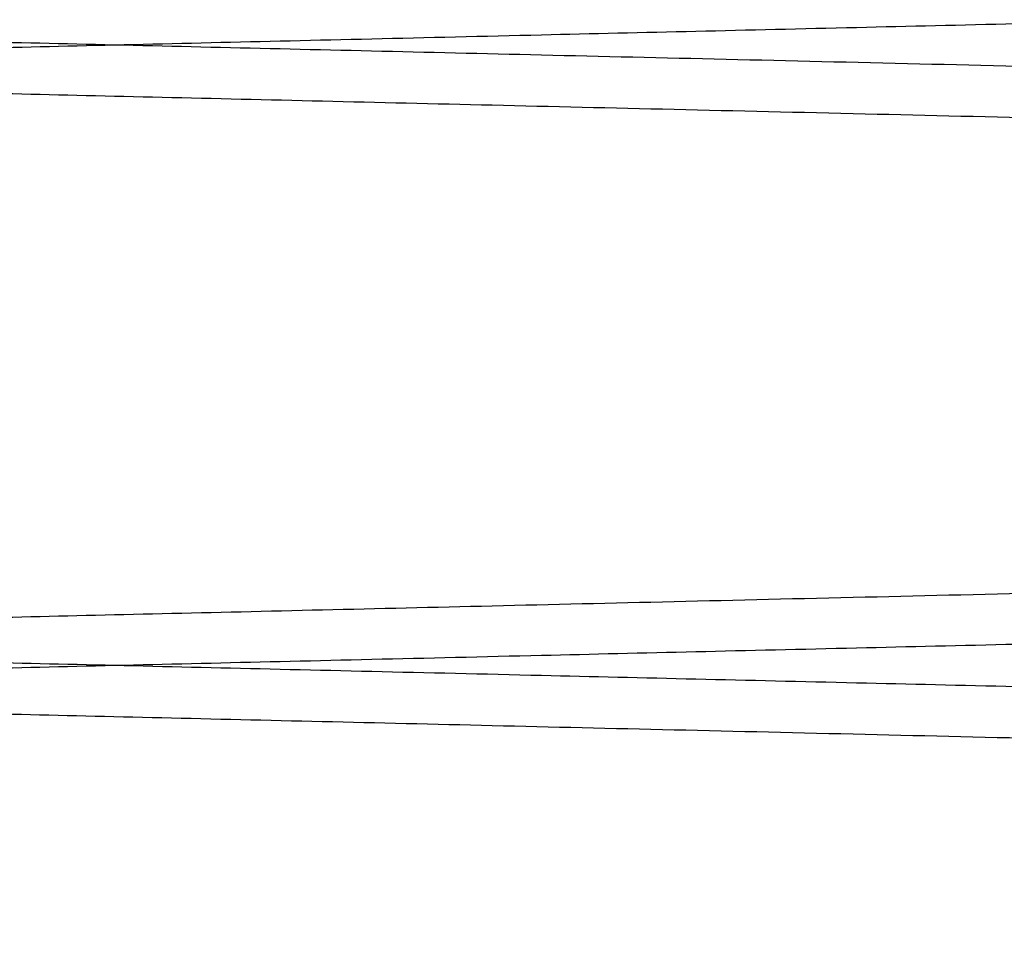
# Paper-space layout 'sales side' of a CAD drawing. Units: inches. Extents: x 0.2 to 10.5, y -0.5 to 7.5.
# Drawn here: x 8.1 to 8.1, y 3.1 to 3.1 of the extents above; entities that cross this region are included whole.
import ezdxf

# ---------------------------------------------------------------- set-up
doc = ezdxf.new("R2010")
doc.units = ezdxf.units.IN
doc.header["$MEASUREMENT"] = 0

psp = doc.layouts.new('sales side')

# ---------------------------------------------------------------- linework, layer by layer
for points, knots in [([(8.231738378040669, 3.120341592702392), (8.231672966770665, 3.12034004004283), (8.23154696467005, 3.120337049145904), (8.230561259209532, 3.120313651928216), (8.229054845355979, 3.120277895953539), (8.226935108825185, 3.120227584428036), (8.224247427097666, 3.120163796685901), (8.221019094132664, 3.120087183413701), (8.217289170805174, 3.119998675016253), (8.213017721258636, 3.119897328297995), (8.208279906363629, 3.119784931969551), (8.203122984476396, 3.119662612859329), (8.197598134034083, 3.119531590729728), (8.191652625127736, 3.11939062228122), (8.185397989997862, 3.119242359875154), (8.178892244338087, 3.119088185728367), (8.172194113022448, 3.118929497696557), (8.165243668247667, 3.118764883460191), (8.158715268435099, 3.118610317537143), (8.152701653350643, 3.11846798492923), (8.147149754718418, 3.11833661748919), (8.141452104974887, 3.118201842166009), (8.135553743874969, 3.118062364233233), (8.12930428689267, 3.117914634139842), (8.122747349170167, 3.117759694559028), (8.116015283653175, 3.117600682443475), (8.109430833711455, 3.117445221801907), (8.103611763000373, 3.117307889289588), (8.098538801983672, 3.117188207774625), (8.094078771564595, 3.117083017817473), (8.089737795389421, 3.116980666362828), (8.08549836322753, 3.116880738688586), (8.081287517468251, 3.116781513385708), (8.077202318458998, 3.116685277460081), (8.073390696190575, 3.116595512093721), (8.070061908573681, 3.116517137857264), (8.067258946938686, 3.116451158596845), (8.06501894392292, 3.116398440661378), (8.06338551531168, 3.116360003746776), (8.062335954742881, 3.116335308596599), (8.062204413274513, 3.116332213703568), (8.062138378040675, 3.116330660033933)], [0, 0, 0, 0, 0.02856048239333676, 0.05501621931347105, 0.08165699591740648, 0.1085843434337349, 0.1359042237200246, 0.1623599142007917, 0.1890005796245953, 0.215927694008129, 0.2432471591750975, 0.2697091618403388, 0.2963561715441234, 0.3232896760101984, 0.35061559404691, 0.3770848519963149, 0.4037391760926602, 0.4306801002318005, 0.458013594971264, 0.4783271102417881, 0.4987238328141803, 0.5205570838320132, 0.5424937645899272, 0.5654471362532529, 0.5919241443048187, 0.618586359585418, 0.6455354457720122, 0.6728775134139569, 0.6931902866752044, 0.7135863020741691, 0.7354189058816702, 0.7573550074974283, 0.7803078989383764, 0.8067756478673705, 0.8334285921140108, 0.8603684021951967, 0.8877011919524712, 0.9152313217417862, 0.9429701563728076, 0.9713704042810082, 0.9999999999999999, 0.9999999999999999, 0.9999999999999999, 0.9999999999999999]), ([(8.231738378040669, 3.120341592702392), (8.231672966770665, 3.12034004004283), (8.23154696467005, 3.120337049145904), (8.230561259209532, 3.120313651928216), (8.229054845355979, 3.120277895953539), (8.226935108825185, 3.120227584428036), (8.224247427097666, 3.120163796685901), (8.221019094132664, 3.120087183413701), (8.217289170805174, 3.119998675016253), (8.213017721258636, 3.119897328297995), (8.208279906363629, 3.119784931969551), (8.203122984476396, 3.119662612859329), (8.197598134034083, 3.119531590729728), (8.191652625127736, 3.11939062228122), (8.185397989997862, 3.119242359875154), (8.178892244338087, 3.119088185728367), (8.172194113022448, 3.118929497696557), (8.165243668247667, 3.118764883460191), (8.158715268435099, 3.118610317537143), (8.152701653350643, 3.11846798492923), (8.147149754718418, 3.11833661748919), (8.141452104974887, 3.118201842166009), (8.135553743874969, 3.118062364233233), (8.12930428689267, 3.117914634139842), (8.122747349170167, 3.117759694559028), (8.116015283653175, 3.117600682443475), (8.109430833711455, 3.117445221801907), (8.103611763000373, 3.117307889289588), (8.098538801983672, 3.117188207774625), (8.094078771564595, 3.117083017817473), (8.089737795389421, 3.116980666362828), (8.08549836322753, 3.116880738688586), (8.081287517468251, 3.116781513385708), (8.077202318458998, 3.116685277460081), (8.073390696190575, 3.116595512093721), (8.070061908573681, 3.116517137857264), (8.067258946938686, 3.116451158596845), (8.06501894392292, 3.116398440661378), (8.06338551531168, 3.116360003746776), (8.062335954742881, 3.116335308596599), (8.062204413274513, 3.116332213703568), (8.062138378040675, 3.116330660033933)], [0, 0, 0, 0, 0.02856048239333676, 0.05501621931347105, 0.08165699591740648, 0.1085843434337349, 0.1359042237200246, 0.1623599142007917, 0.1890005796245953, 0.215927694008129, 0.2432471591750975, 0.2697091618403388, 0.2963561715441234, 0.3232896760101984, 0.35061559404691, 0.3770848519963149, 0.4037391760926602, 0.4306801002318005, 0.458013594971264, 0.4783271102417881, 0.4987238328141803, 0.5205570838320132, 0.5424937645899272, 0.5654471362532529, 0.5919241443048187, 0.618586359585418, 0.6455354457720122, 0.6728775134139569, 0.6931902866752044, 0.7135863020741691, 0.7354189058816702, 0.7573550074974283, 0.7803078989383764, 0.8067756478673705, 0.8334285921140108, 0.8603684021951967, 0.8877011919524712, 0.9152313217417862, 0.9429701563728076, 0.9713704042810082, 0.9999999999999999, 0.9999999999999999, 0.9999999999999999, 0.9999999999999999]), ([(8.231738378040676, 3.11297561978099), (8.231672962629741, 3.112977172538844), (8.23154689783945, 3.112980164923829), (8.230560319210591, 3.113003582867465), (8.229053119854111, 3.113039357485347), (8.226933501521087, 3.113089666202126), (8.224246632013166, 3.113153434667507), (8.221016115949743, 3.11323009974583), (8.217285494912389, 3.11331862468788), (8.213014889788523, 3.113419951357084), (8.208278504595748, 3.113532313768342), (8.20311829204226, 3.113654710923196), (8.197592917626139, 3.11378574544555), (8.191648887556438, 3.113926678799101), (8.185397990800155, 3.114074852589376), (8.178892239273104, 3.114229026874911), (8.172194132784723, 3.114387714319478), (8.165243592996916, 3.114552330803317), (8.15817624806331, 3.114719656759914), (8.151050070436654, 3.114888315051037), (8.143933333603865, 3.115056687052138), (8.136761084466206, 3.115226305914765), (8.129682079718279, 3.115393651154835), (8.122747395313606, 3.115557516832369), (8.1160152862206, 3.115716529980783), (8.109430775604695, 3.11587199205137), (8.103131411549809, 3.1160206596955), (8.097163512162725, 3.116161447816483), (8.091576641635497, 3.116293196329936), (8.08632412285179, 3.116417014365179), (8.08152151513459, 3.116530186776215), (8.077198541698117, 3.116632023987847), (8.073387546407172, 3.116721774554129), (8.070060256787057, 3.116800113508015), (8.06725894579429, 3.11686605391386), (8.065018944232751, 3.116918771815081), (8.063385515226608, 3.116957208738981), (8.06233595476456, 3.11698190388665), (8.062204413281759, 3.116984998780022), (8.062138378040675, 3.116986552449828)], [0, 0, 0, 0, 0.02856113035278106, 0.0550413558042764, 0.08170713096054312, 0.1085868080041528, 0.1359073081040001, 0.1623874772147593, 0.1890531308906713, 0.2159325949901126, 0.2432526799612424, 0.2697391653517517, 0.2964111674515631, 0.3232970138260846, 0.3506235518133574, 0.3770934102780466, 0.4037483390882914, 0.4306898744434893, 0.4580239893054225, 0.4844997094556996, 0.51120889023071, 0.5381082014684646, 0.5654486255642055, 0.59192623430686, 0.61858905448042, 0.645538752068263, 0.6728814400271418, 0.6993561574914975, 0.7260644458743954, 0.7529629788257459, 0.7803029136257097, 0.8067951754727635, 0.8334731433956599, 0.8603652343350403, 0.8876986441987614, 0.9152293985716402, 0.942968862521182, 0.9713697547535572, 1, 1, 1, 1]), ([(8.231738378040676, 3.11297561978099), (8.231672962629741, 3.112977172538844), (8.23154689783945, 3.112980164923829), (8.230560319210591, 3.113003582867465), (8.229053119854111, 3.113039357485347), (8.226933501521087, 3.113089666202126), (8.224246632013166, 3.113153434667507), (8.221016115949743, 3.11323009974583), (8.217285494912389, 3.11331862468788), (8.213014889788523, 3.113419951357084), (8.208278504595748, 3.113532313768342), (8.20311829204226, 3.113654710923196), (8.197592917626139, 3.11378574544555), (8.191648887556438, 3.113926678799101), (8.185397990800155, 3.114074852589376), (8.178892239273104, 3.114229026874911), (8.172194132784723, 3.114387714319478), (8.165243592996916, 3.114552330803317), (8.15817624806331, 3.114719656759914), (8.151050070436654, 3.114888315051037), (8.143933333603865, 3.115056687052138), (8.136761084466206, 3.115226305914765), (8.129682079718279, 3.115393651154835), (8.122747395313606, 3.115557516832369), (8.1160152862206, 3.115716529980783), (8.109430775604695, 3.11587199205137), (8.103131411549809, 3.1160206596955), (8.097163512162725, 3.116161447816483), (8.091576641635497, 3.116293196329936), (8.08632412285179, 3.116417014365179), (8.08152151513459, 3.116530186776215), (8.077198541698117, 3.116632023987847), (8.073387546407172, 3.116721774554129), (8.070060256787057, 3.116800113508015), (8.06725894579429, 3.11686605391386), (8.065018944232751, 3.116918771815081), (8.063385515226608, 3.116957208738981), (8.06233595476456, 3.11698190388665), (8.062204413281759, 3.116984998780022), (8.062138378040675, 3.116986552449828)], [0, 0, 0, 0, 0.02856113035278106, 0.0550413558042764, 0.08170713096054312, 0.1085868080041528, 0.1359073081040001, 0.1623874772147593, 0.1890531308906713, 0.2159325949901126, 0.2432526799612424, 0.2697391653517517, 0.2964111674515631, 0.3232970138260846, 0.3506235518133574, 0.3770934102780466, 0.4037483390882914, 0.4306898744434893, 0.4580239893054225, 0.4844997094556996, 0.51120889023071, 0.5381082014684646, 0.5654486255642055, 0.59192623430686, 0.61858905448042, 0.645538752068263, 0.6728814400271418, 0.6993561574914975, 0.7260644458743954, 0.7529629788257459, 0.7803029136257097, 0.8067951754727635, 0.8334731433956599, 0.8603652343350403, 0.8876986441987614, 0.9152293985716402, 0.942968862521182, 0.9713697547535572, 1, 1, 1, 1]), ([(8.062138378040675, 3.116330660033933), (8.062203789319302, 3.116329114528327), (8.062329791581007, 3.116326137408692), (8.06331549936763, 3.116302848318398), (8.064821919048745, 3.116267258613221), (8.066941664769933, 3.116217183177525), (8.069630153708857, 3.116153679628117), (8.072860685825882, 3.116077383975227), (8.0765913261728, 3.115989292608111), (8.080861954828707, 3.115888471262819), (8.085598364309845, 3.115776680409414), (8.09075860080943, 3.115654918871993), (8.096283997688579, 3.115524579260543), (8.102228053035997, 3.115384409376138), (8.10847897127308, 3.115237055836174), (8.114984739167289, 3.115083753260615), (8.121682855595418, 3.114925981426913), (8.128633406292229, 3.11476233341941), (8.13570075343636, 3.114596010668425), (8.142822654979721, 3.114428481930426), (8.149939335741692, 3.114261154898298), (8.157111651834501, 3.11409260146477), (8.16419487093376, 3.113926224362829), (8.171129526641147, 3.113763416942283), (8.177861627037831, 3.113605441144439), (8.184446029553351, 3.113451005089921), (8.190265078509258, 3.113314584618104), (8.195338016470076, 3.113195702830012), (8.199798028698481, 3.113091218922652), (8.204138986293188, 3.112989557313345), (8.208378399823902, 3.112890305598813), (8.212589232715526, 3.112791753469305), (8.216677016416558, 3.112696111522536), (8.220488198134912, 3.112606968384496), (8.22381647842737, 3.112529141246196), (8.226617789474252, 3.11246365176527), (8.22885779884733, 3.112411294542369), (8.230491235240601, 3.112373120726561), (8.231540800463051, 3.112348594694477), (8.231672342514752, 3.112345521000099), (8.231738378040676, 3.112343977972435)], [0, 0, 0, 0, 0.02856085456737029, 0.0550169993184292, 0.08165818658770238, 0.1085859492768797, 0.1359062510310607, 0.1623862280612648, 0.1890516888075246, 0.2159309592463042, 0.2432508493214367, 0.2697370901351738, 0.2964088466810643, 0.3232944467263214, 0.3506207371219643, 0.3770902758054571, 0.4037448834316297, 0.4306860958383499, 0.4580198856154905, 0.4844952080213689, 0.5111556768021062, 0.5381028958640253, 0.5654429119475343, 0.5919200832889844, 0.6185824628647619, 0.6455317146295313, 0.6728739493465141, 0.6931868674975933, 0.7135830280633211, 0.7354157862424094, 0.757352042257168, 0.7803050939484929, 0.806773113802181, 0.8334746600126511, 0.8603664133600972, 0.8876994765517228, 0.9152300278919964, 0.9429692870115747, 0.9713699681802245, 1, 1, 1, 1]), ([(8.062138378040675, 3.116330660033933), (8.062203789319302, 3.116329114528327), (8.062329791581007, 3.116326137408692), (8.06331549936763, 3.116302848318398), (8.064821919048745, 3.116267258613221), (8.066941664769933, 3.116217183177525), (8.069630153708857, 3.116153679628117), (8.072860685825882, 3.116077383975227), (8.0765913261728, 3.115989292608111), (8.080861954828707, 3.115888471262819), (8.085598364309845, 3.115776680409414), (8.09075860080943, 3.115654918871993), (8.096283997688579, 3.115524579260543), (8.102228053035997, 3.115384409376138), (8.10847897127308, 3.115237055836174), (8.114984739167289, 3.115083753260615), (8.121682855595418, 3.114925981426913), (8.128633406292229, 3.11476233341941), (8.13570075343636, 3.114596010668425), (8.142822654979721, 3.114428481930426), (8.149939335741692, 3.114261154898298), (8.157111651834501, 3.11409260146477), (8.16419487093376, 3.113926224362829), (8.171129526641147, 3.113763416942283), (8.177861627037831, 3.113605441144439), (8.184446029553351, 3.113451005089921), (8.190265078509258, 3.113314584618104), (8.195338016470076, 3.113195702830012), (8.199798028698481, 3.113091218922652), (8.204138986293188, 3.112989557313345), (8.208378399823902, 3.112890305598813), (8.212589232715526, 3.112791753469305), (8.216677016416558, 3.112696111522536), (8.220488198134912, 3.112606968384496), (8.22381647842737, 3.112529141246196), (8.226617789474252, 3.11246365176527), (8.22885779884733, 3.112411294542369), (8.230491235240601, 3.112373120726561), (8.231540800463051, 3.112348594694477), (8.231672342514752, 3.112345521000099), (8.231738378040676, 3.112343977972435)], [0, 0, 0, 0, 0.02856085456737029, 0.0550169993184292, 0.08165818658770238, 0.1085859492768797, 0.1359062510310607, 0.1623862280612648, 0.1890516888075246, 0.2159309592463042, 0.2432508493214367, 0.2697370901351738, 0.2964088466810643, 0.3232944467263214, 0.3506207371219643, 0.3770902758054571, 0.4037448834316297, 0.4306860958383499, 0.4580198856154905, 0.4844952080213689, 0.5111556768021062, 0.5381028958640253, 0.5654429119475343, 0.5919200832889844, 0.6185824628647619, 0.6455317146295313, 0.6728739493465141, 0.6931868674975933, 0.7135830280633211, 0.7354157862424094, 0.757352042257168, 0.7803050939484929, 0.806773113802181, 0.8334746600126511, 0.8603664133600972, 0.8876994765517228, 0.9152300278919964, 0.9429692870115747, 0.9713699681802245, 1, 1, 1, 1]), ([(8.062138378040585, 3.108987745084645), (8.062203793460657, 3.108989290688097), (8.062329858413191, 3.108992269288949), (8.06331643936438, 3.109015579009282), (8.064823644579722, 3.10905118727019), (8.066943272000078, 3.109101259904748), (8.069630153884628, 3.109164725494594), (8.072860685779046, 3.109241021142278), (8.07659132618544, 3.10932911251078), (8.08086195482517, 3.109429933855669), (8.085598364310673, 3.109541724709187), (8.090758600809076, 3.109663486246606), (8.096283997688925, 3.109793825858061), (8.102228053034617, 3.109933995742428), (8.108478971277869, 3.110081349282507), (8.114984739149657, 3.110234651857593), (8.12168285566192, 3.110392423693233), (8.12863340603945, 3.110556071693256), (8.135700754381947, 3.110722394472348), (8.142826927329029, 3.110890023686968), (8.149943650864499, 3.111057351652774), (8.157115885450144, 3.111225903096668), (8.16419487069168, 3.111392180750185), (8.171129530695138, 3.111554988271258), (8.177861610815997, 3.111712963594244), (8.184446091430553, 3.111867401477888), (8.190745427442575, 3.11201508169792), (8.196713300977214, 3.112154928315481), (8.20230014809623, 3.112285790757281), (8.207552643976467, 3.112408772071384), (8.212355235743436, 3.112521176830787), (8.216678199428662, 3.112622321269038), (8.220489190151508, 3.112711459931251), (8.223816476074628, 3.112789263817334), (8.226617790113888, 3.112854753368291), (8.228857798674165, 3.112907110572192), (8.230491235288147, 3.112945284393152), (8.231540800450944, 3.112969810423849), (8.231672342510707, 3.112972884118406), (8.231738378040676, 3.112974427146161)], [0, 0, 0, 0, 0.02856117864532395, 0.05504151201986518, 0.08170739583739006, 0.1085871824816218, 0.1359077942372587, 0.1623880717338438, 0.1890538350511468, 0.2159334104870546, 0.2432536105589918, 0.2697401519102116, 0.2964122110985997, 0.3232981162127841, 0.3506247166778287, 0.3770945557093639, 0.4037494657835655, 0.4306909838903604, 0.4580250838220526, 0.484500706641482, 0.5112097898946659, 0.5381090035291277, 0.5654493298378214, 0.5919268016138081, 0.6185894837256848, 0.6455390412816796, 0.6728815862490193, 0.6993561926713545, 0.7260643679816204, 0.752962785904556, 0.7803026007552145, 0.8067948331817987, 0.8334727704616368, 0.860364828947871, 0.8876982022857889, 0.9152290660132393, 0.9429686398881861, 0.9713696433173207, 0.9999999999999999, 0.9999999999999999, 0.9999999999999999, 0.9999999999999999]), ([(8.062138378040585, 3.108987745084645), (8.062203793460657, 3.108989290688097), (8.062329858413191, 3.108992269288949), (8.06331643936438, 3.109015579009282), (8.064823644579722, 3.10905118727019), (8.066943272000078, 3.109101259904748), (8.069630153884628, 3.109164725494594), (8.072860685779046, 3.109241021142278), (8.07659132618544, 3.10932911251078), (8.08086195482517, 3.109429933855669), (8.085598364310673, 3.109541724709187), (8.090758600809076, 3.109663486246606), (8.096283997688925, 3.109793825858061), (8.102228053034617, 3.109933995742428), (8.108478971277869, 3.110081349282507), (8.114984739149657, 3.110234651857593), (8.12168285566192, 3.110392423693233), (8.12863340603945, 3.110556071693256), (8.135700754381947, 3.110722394472348), (8.142826927329029, 3.110890023686968), (8.149943650864499, 3.111057351652774), (8.157115885450144, 3.111225903096668), (8.16419487069168, 3.111392180750185), (8.171129530695138, 3.111554988271258), (8.177861610815997, 3.111712963594244), (8.184446091430553, 3.111867401477888), (8.190745427442575, 3.11201508169792), (8.196713300977214, 3.112154928315481), (8.20230014809623, 3.112285790757281), (8.207552643976467, 3.112408772071384), (8.212355235743436, 3.112521176830787), (8.216678199428662, 3.112622321269038), (8.220489190151508, 3.112711459931251), (8.223816476074628, 3.112789263817334), (8.226617790113888, 3.112854753368291), (8.228857798674165, 3.112907110572192), (8.230491235288147, 3.112945284393152), (8.231540800450944, 3.112969810423849), (8.231672342510707, 3.112972884118406), (8.231738378040676, 3.112974427146161)], [0, 0, 0, 0, 0.02856117864532395, 0.05504151201986518, 0.08170739583739006, 0.1085871824816218, 0.1359077942372587, 0.1623880717338438, 0.1890538350511468, 0.2159334104870546, 0.2432536105589918, 0.2697401519102116, 0.2964122110985997, 0.3232981162127841, 0.3506247166778287, 0.3770945557093639, 0.4037494657835655, 0.4306909838903604, 0.4580250838220526, 0.484500706641482, 0.5112097898946659, 0.5381090035291277, 0.5654493298378214, 0.5919268016138081, 0.6185894837256848, 0.6455390412816796, 0.6728815862490193, 0.6993561926713545, 0.7260643679816204, 0.752962785904556, 0.7803026007552145, 0.8067948331817987, 0.8334727704616368, 0.860364828947871, 0.8876982022857889, 0.9152290660132393, 0.9429686398881861, 0.9713696433173207, 0.9999999999999999, 0.9999999999999999, 0.9999999999999999, 0.9999999999999999]), ([(8.231738378040676, 3.112342785337222), (8.231672966771196, 3.112341232677668), (8.231546964671592, 3.11233824178076), (8.230561259203867, 3.112314844562946), (8.229054845377505, 3.11227908858889), (8.226935108743374, 3.112228777060941), (8.224246632189068, 3.112164970454881), (8.221016115902883, 3.112088305371342), (8.217285494925092, 3.111999780430686), (8.213014889785025, 3.111898453761122), (8.20827850459669, 3.111786091349966), (8.203118292041918, 3.111663694195133), (8.197592917626546, 3.111532659672807), (8.191648887555107, 3.111391726319232), (8.185397990805031, 3.111243552529116), (8.178892239255504, 3.111089378243098), (8.172194132851246, 3.110930690800536), (8.165243592744135, 3.110766074309179), (8.158176249008868, 3.110598748380928), (8.151054342780048, 3.110430191183), (8.143937648721707, 3.110261820136607), (8.136765318078451, 3.110092199284819), (8.129682079476119, 3.109924753958187), (8.12274739936759, 3.109760888381844), (8.116015269998528, 3.109601874755462), (8.10943083748247, 3.109446414526222), (8.103611762270631, 3.109309081907443), (8.098538802153262, 3.109189400413743), (8.094078771520735, 3.109084210451558), (8.089737795379998, 3.108981858997742), (8.08549836331171, 3.108881931325704), (8.081287517101384, 3.108782706012249), (8.077199724720035, 3.108686408993964), (8.07338853843168, 3.108596653921605), (8.070060254434253, 3.108518291555453), (8.067258946433814, 3.108452351220179), (8.065018944059547, 3.108399633299791), (8.06338551527409, 3.108361196381108), (8.062335954752408, 3.108336501232031), (8.062204413277637, 3.108333406338858), (8.062138378040585, 3.108331852669153)], [0, 0, 0, 0, 0.02856080627196294, 0.05501684320271519, 0.08165792191564007, 0.1085855747906989, 0.1359057648870595, 0.1623856335295072, 0.1890509846324236, 0.2159301437327835, 0.2432499187051267, 0.2697361035556639, 0.2964078030104567, 0.3232933443134831, 0.350619572228748, 0.3770891303420992, 0.4037437567010478, 0.4306849863528622, 0.4580187910568214, 0.4844942107893236, 0.5111547770601474, 0.5381020937486113, 0.5654422076148363, 0.5919195159181772, 0.6185820335509051, 0.6455314253427816, 0.6728738030464122, 0.6931868066564794, 0.7135830533482391, 0.7354159047395666, 0.7573522551128389, 0.7803054068417511, 0.8067734559175991, 0.8334750329623689, 0.860366818759371, 0.8876999184730944, 0.9152303604567598, 0.9429695096488736, 0.9713700796186377, 1, 1, 1, 1]), ([(8.231738378040676, 3.112342785337222), (8.231672966771196, 3.112341232677668), (8.231546964671592, 3.11233824178076), (8.230561259203867, 3.112314844562946), (8.229054845377505, 3.11227908858889), (8.226935108743374, 3.112228777060941), (8.224246632189068, 3.112164970454881), (8.221016115902883, 3.112088305371342), (8.217285494925092, 3.111999780430686), (8.213014889785025, 3.111898453761122), (8.20827850459669, 3.111786091349966), (8.203118292041918, 3.111663694195133), (8.197592917626546, 3.111532659672807), (8.191648887555107, 3.111391726319232), (8.185397990805031, 3.111243552529116), (8.178892239255504, 3.111089378243098), (8.172194132851246, 3.110930690800536), (8.165243592744135, 3.110766074309179), (8.158176249008868, 3.110598748380928), (8.151054342780048, 3.110430191183), (8.143937648721707, 3.110261820136607), (8.136765318078451, 3.110092199284819), (8.129682079476119, 3.109924753958187), (8.12274739936759, 3.109760888381844), (8.116015269998528, 3.109601874755462), (8.10943083748247, 3.109446414526222), (8.103611762270631, 3.109309081907443), (8.098538802153262, 3.109189400413743), (8.094078771520735, 3.109084210451558), (8.089737795379998, 3.108981858997742), (8.08549836331171, 3.108881931325704), (8.081287517101384, 3.108782706012249), (8.077199724720035, 3.108686408993964), (8.07338853843168, 3.108596653921605), (8.070060254434253, 3.108518291555453), (8.067258946433814, 3.108452351220179), (8.065018944059547, 3.108399633299791), (8.06338551527409, 3.108361196381108), (8.062335954752408, 3.108336501232031), (8.062204413277637, 3.108333406338858), (8.062138378040585, 3.108331852669153)], [0, 0, 0, 0, 0.02856080627196294, 0.05501684320271519, 0.08165792191564007, 0.1085855747906989, 0.1359057648870595, 0.1623856335295072, 0.1890509846324236, 0.2159301437327835, 0.2432499187051267, 0.2697361035556639, 0.2964078030104567, 0.3232933443134831, 0.350619572228748, 0.3770891303420992, 0.4037437567010478, 0.4306849863528622, 0.4580187910568214, 0.4844942107893236, 0.5111547770601474, 0.5381020937486113, 0.5654422076148363, 0.5919195159181772, 0.6185820335509051, 0.6455314253427816, 0.6728738030464122, 0.6931868066564794, 0.7135830533482391, 0.7354159047395666, 0.7573522551128389, 0.7803054068417511, 0.8067734559175991, 0.8334750329623689, 0.860366818759371, 0.8876999184730944, 0.9152303604567598, 0.9429695096488736, 0.9713700796186377, 1, 1, 1, 1]), ([(8.231738378040587, 3.104976812416201), (8.231672966770565, 3.104978365075768), (8.231546964669917, 3.104981355972702), (8.23056125920957, 3.105004753190346), (8.229054845355924, 3.105040509165051), (8.226935108825135, 3.10509082069055), (8.224247427097582, 3.105154608432696), (8.221019094132547, 3.105231221704862), (8.217289170805628, 3.105319730102327), (8.213017721256602, 3.105421076820625), (8.208279906370976, 3.105533473148879), (8.203122984449429, 3.105655792259867), (8.197598134135893, 3.105786814386453), (8.19165262474055, 3.10592778284651), (8.185397991445953, 3.106076045209196), (8.178892239108828, 3.106230219513877), (8.172194132799744, 3.106388906954209), (8.16524359310485, 3.106553523435835), (8.158176247614401, 3.10672084940557), (8.151054347825832, 3.106889406451406), (8.143937629634555, 3.107057778067668), (8.136765390599855, 3.107227396756373), (8.130222263471069, 3.107382074024748), (8.124347241764466, 3.107520906717762), (8.119041676036753, 3.107646243034635), (8.113721917606233, 3.107771873348808), (8.108349641933549, 3.107898700916591), (8.10328484385202, 3.108018228516143), (8.098538775365375, 3.108130197972791), (8.094078779269283, 3.108235387119057), (8.089737793258605, 3.108337738806063), (8.08549836382641, 3.108437666415834), (8.081287517276579, 3.108536891737336), (8.077202318513777, 3.108633127657185), (8.073390696175615, 3.1087228930252), (8.070061908577697, 3.108801267261196), (8.067258946937471, 3.108867246521771), (8.065018943923198, 3.108919964457175), (8.063385515311527, 3.108958401371797), (8.062335954742878, 3.108983096521962), (8.06220441327445, 3.108986191415006), (8.062138378040585, 3.108987745084646)], [0, 0, 0, 0, 0.0285604822503545, 0.05501621903803583, 0.08165699550862701, 0.1085843428901708, 0.1359042230397124, 0.1623599133880308, 0.1890005786784911, 0.2159276929272402, 0.243247157957484, 0.2697091604902602, 0.2963561700606499, 0.3232896743919072, 0.3506155922918332, 0.3770848501087418, 0.4037391740716356, 0.4306800980759096, 0.4580135926785375, 0.4844887120479988, 0.5111489758552813, 0.5380959868271141, 0.5654357905203844, 0.585750770378781, 0.6061489843760548, 0.6279838941214445, 0.6499222826154182, 0.6728775150516151, 0.6931902882111712, 0.7135863035080824, 0.735418907206261, 0.7573550087121956, 0.7803079000382066, 0.8067756488347197, 0.8334285929479233, 0.860368402894233, 0.8877011925146414, 0.9152313221661506, 0.9429701566583258, 0.9713704044243465, 0.9999999999999999, 0.9999999999999999, 0.9999999999999999, 0.9999999999999999]), ([(8.231738378040587, 3.104976812416201), (8.231672966770565, 3.104978365075768), (8.231546964669917, 3.104981355972702), (8.23056125920957, 3.105004753190346), (8.229054845355924, 3.105040509165051), (8.226935108825135, 3.10509082069055), (8.224247427097582, 3.105154608432696), (8.221019094132547, 3.105231221704862), (8.217289170805628, 3.105319730102327), (8.213017721256602, 3.105421076820625), (8.208279906370976, 3.105533473148879), (8.203122984449429, 3.105655792259867), (8.197598134135893, 3.105786814386453), (8.19165262474055, 3.10592778284651), (8.185397991445953, 3.106076045209196), (8.178892239108828, 3.106230219513877), (8.172194132799744, 3.106388906954209), (8.16524359310485, 3.106553523435835), (8.158176247614401, 3.10672084940557), (8.151054347825832, 3.106889406451406), (8.143937629634555, 3.107057778067668), (8.136765390599855, 3.107227396756373), (8.130222263471069, 3.107382074024748), (8.124347241764466, 3.107520906717762), (8.119041676036753, 3.107646243034635), (8.113721917606233, 3.107771873348808), (8.108349641933549, 3.107898700916591), (8.10328484385202, 3.108018228516143), (8.098538775365375, 3.108130197972791), (8.094078779269283, 3.108235387119057), (8.089737793258605, 3.108337738806063), (8.08549836382641, 3.108437666415834), (8.081287517276579, 3.108536891737336), (8.077202318513777, 3.108633127657185), (8.073390696175615, 3.1087228930252), (8.070061908577697, 3.108801267261196), (8.067258946937471, 3.108867246521771), (8.065018943923198, 3.108919964457175), (8.063385515311527, 3.108958401371797), (8.062335954742878, 3.108983096521962), (8.06220441327445, 3.108986191415006), (8.062138378040585, 3.108987745084646)], [0, 0, 0, 0, 0.0285604822503545, 0.05501621903803583, 0.08165699550862701, 0.1085843428901708, 0.1359042230397124, 0.1623599133880308, 0.1890005786784911, 0.2159276929272402, 0.243247157957484, 0.2697091604902602, 0.2963561700606499, 0.3232896743919072, 0.3506155922918332, 0.3770848501087418, 0.4037391740716356, 0.4306800980759096, 0.4580135926785375, 0.4844887120479988, 0.5111489758552813, 0.5380959868271141, 0.5654357905203844, 0.585750770378781, 0.6061489843760548, 0.6279838941214445, 0.6499222826154182, 0.6728775150516151, 0.6931902882111712, 0.7135863035080824, 0.735418907206261, 0.7573550087121956, 0.7803079000382066, 0.8067756488347197, 0.8334285929479233, 0.860368402894233, 0.8877011925146414, 0.9152313221661506, 0.9429701566583258, 0.9713704044243465, 0.9999999999999999, 0.9999999999999999, 0.9999999999999999, 0.9999999999999999]), ([(8.062138378040585, 3.108331852669157), (8.062203789319726, 3.108330307163544), (8.062329791582421, 3.108327330043897), (8.063315499362023, 3.108304040953687), (8.064821919070187, 3.108268451247922), (8.066941664688123, 3.108218375814636), (8.06962935879348, 3.108154891039665), (8.072857707570293, 3.108078646946659), (8.07658765025924, 3.107990572032339), (8.080859123328228, 3.107889730728327), (8.085596962529984, 3.107777906130035), (8.090753908331077, 3.107656222227), (8.096278781231089, 3.107525894923283), (8.102224315427435, 3.107385690118222), (8.108478972078402, 3.107238248452442), (8.1149847340909, 3.107084946014985), (8.121682875400396, 3.106927173596479), (8.12863333087871, 3.106763527827122), (8.135161734574728, 3.106609888565573), (8.14117534810724, 3.106468422650184), (8.146727232656842, 3.106337865415545), (8.152424887536428, 3.106203930968272), (8.158323173983865, 3.106065335325027), (8.16403325389474, 3.105931217080892), (8.169529719466707, 3.105802167164227), (8.174835228311983, 3.105677646713526), (8.180154960384913, 3.105552839870052), (8.18552726128111, 3.10542684844593), (8.191070390188456, 3.105296901129944), (8.196709766276753, 3.105164752266268), (8.202296860189056, 3.10503388399221), (8.207549774474872, 3.104910892842585), (8.212353812110065, 3.104798454242915), (8.21667438746393, 3.104697365667382), (8.220486049971656, 3.104608211255243), (8.223814821681371, 3.104530372612794), (8.226617789680901, 3.104464844395254), (8.228857798791317, 3.104412487178518), (8.230491235255895, 3.104374313361032), (8.231540800459108, 3.104349787329402), (8.231672342513376, 3.104346713634961), (8.231738378040587, 3.104345170607265)], [0, 0, 0, 0, 0.02856053073953524, 0.0550163755263253, 0.08165726073325477, 0.1085847181108699, 0.1359047101027885, 0.1623605088310671, 0.189001283752793, 0.2159285099004763, 0.2432480902180132, 0.2697101487143155, 0.2963572153713492, 0.3232907789915245, 0.3506167595570199, 0.3770859981243778, 0.4037403035360912, 0.430681210478766, 0.4580146903407281, 0.4783281311096165, 0.4987247790996683, 0.5205579508605224, 0.5424945523292644, 0.5654478415881331, 0.5857627164225685, 0.6061608249171758, 0.6279956214673751, 0.6499338960080205, 0.6728890087432374, 0.6993630145933447, 0.7260222458180398, 0.7529683910021411, 0.7803075856534812, 0.8067753054082555, 0.8334282192656152, 0.8603679965493788, 0.8877007498341185, 0.9152309890283105, 0.942969933635446, 0.971370292792358, 1, 1, 1, 1]), ([(8.062138378040585, 3.108331852669157), (8.062203789319726, 3.108330307163544), (8.062329791582421, 3.108327330043897), (8.063315499362023, 3.108304040953687), (8.064821919070187, 3.108268451247922), (8.066941664688123, 3.108218375814636), (8.06962935879348, 3.108154891039665), (8.072857707570293, 3.108078646946659), (8.07658765025924, 3.107990572032339), (8.080859123328228, 3.107889730728327), (8.085596962529984, 3.107777906130035), (8.090753908331077, 3.107656222227), (8.096278781231089, 3.107525894923283), (8.102224315427435, 3.107385690118222), (8.108478972078402, 3.107238248452442), (8.1149847340909, 3.107084946014985), (8.121682875400396, 3.106927173596479), (8.12863333087871, 3.106763527827122), (8.135161734574728, 3.106609888565573), (8.14117534810724, 3.106468422650184), (8.146727232656842, 3.106337865415545), (8.152424887536428, 3.106203930968272), (8.158323173983865, 3.106065335325027), (8.16403325389474, 3.105931217080892), (8.169529719466707, 3.105802167164227), (8.174835228311983, 3.105677646713526), (8.180154960384913, 3.105552839870052), (8.18552726128111, 3.10542684844593), (8.191070390188456, 3.105296901129944), (8.196709766276753, 3.105164752266268), (8.202296860189056, 3.10503388399221), (8.207549774474872, 3.104910892842585), (8.212353812110065, 3.104798454242915), (8.21667438746393, 3.104697365667382), (8.220486049971656, 3.104608211255243), (8.223814821681371, 3.104530372612794), (8.226617789680901, 3.104464844395254), (8.228857798791317, 3.104412487178518), (8.230491235255895, 3.104374313361032), (8.231540800459108, 3.104349787329402), (8.231672342513376, 3.104346713634961), (8.231738378040587, 3.104345170607265)], [0, 0, 0, 0, 0.02856053073953524, 0.0550163755263253, 0.08165726073325477, 0.1085847181108699, 0.1359047101027885, 0.1623605088310671, 0.189001283752793, 0.2159285099004763, 0.2432480902180132, 0.2697101487143155, 0.2963572153713492, 0.3232907789915245, 0.3506167595570199, 0.3770859981243778, 0.4037403035360912, 0.430681210478766, 0.4580146903407281, 0.4783281311096165, 0.4987247790996683, 0.5205579508605224, 0.5424945523292644, 0.5654478415881331, 0.5857627164225685, 0.6061608249171758, 0.6279956214673751, 0.6499338960080205, 0.6728890087432374, 0.6993630145933447, 0.7260222458180398, 0.7529683910021411, 0.7803075856534812, 0.8067753054082555, 0.8334282192656152, 0.8603679965493788, 0.8877007498341185, 0.9152309890283105, 0.942969933635446, 0.971370292792358, 1, 1, 1, 1])]:
    psp.add_open_spline(points, degree=3, knots=knots)

doc.saveas('drawing.dxf')
